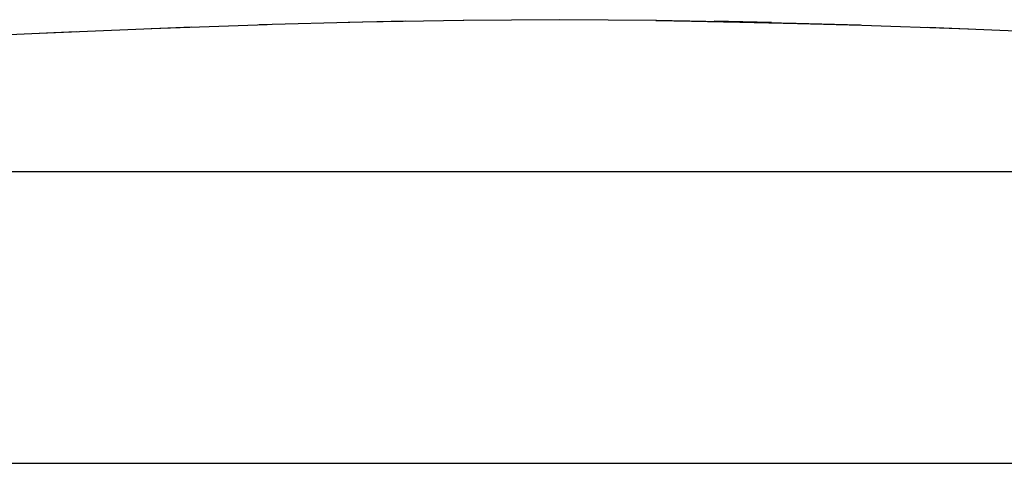
# Model space of a CAD drawing. Extents: x -9.1 to 9.1, y 0 to 31.2.
# Drawn here: x -3.2 to 2.7, y 28.6 to 31.2 of the extents above; entities that cross this region are included whole.
import ezdxf

# ---------------------------------------------------------------- set-up
doc = ezdxf.new("R2010")
doc.units = 0
doc.layers.get('0').update_dxf_attribs({"linetype": 'CONTINUOUS'})

msp = doc.modelspace()

# ---------------------------------------------------------------- linework, layer by layer
for points in [[(-0.5738, 31.2174), (-1.1759, 31.2066)], [(-0.0002, 31.2213), (-0.5777, 31.2174)], [(0.5777, 31.2174), (-0.0002, 31.2213)], [(-2.1966, 31.1758), (-3.107, 31.1389)], [(-1.7462, 31.1913), (-2.4406, 31.1667)], [(-1.1759, 31.2066), (-1.7948, 31.1898)], [(-0.9212, 31.2122), (-1.2635, 31.2045)], [(1.2633, 31.2045), (0.9208, 31.2122)], [(1.7464, 31.1913), (2.4404, 31.1667)], [(2.1968, 31.1758), (3.1068, 31.1389)], [(-2.8878, 31.1488), (-3.9965, 31.0994)], [(9.0805, 30.3141), (-9.0798, 30.3141)], [(-8.7352, 28.575), (-8.6877, 28.5748), (8.708, 28.5748)]]:
    msp.add_lwpolyline(points)
msp.add_polyline3d([(0.574, 31.2174, 0), (0.5836, 31.2172, 0), (0.5933, 31.2171, 0), (0.6029, 31.2169, 0), (0.6125, 31.2167, 0), (0.6221, 31.2165, 0), (0.6318, 31.2163, 0), (0.6414, 31.2162, 0), (0.651, 31.216, 0), (0.6606, 31.2158, 0), (0.6702, 31.2156, 0), (0.6799, 31.2155, 0), (0.6895, 31.2153, 0), (0.6991, 31.2151, 0), (0.7087, 31.2149, 0), (0.7184, 31.2147, 0), (0.728, 31.2145, 0), (0.7376, 31.2144, 0), (0.7472, 31.2142, 0), (0.7568, 31.214, 0), (0.7665, 31.2138, 0), (0.7761, 31.2136, 0), (0.7857, 31.2134, 0), (0.7953, 31.2132, 0), (0.8049, 31.213, 0), (0.8145, 31.2128, 0), (0.8242, 31.2127, 0), (0.8338, 31.2125, 0), (0.8434, 31.2123, 0), (0.853, 31.2121, 0), (0.8626, 31.2119, 0), (0.8723, 31.2117, 0), (0.8819, 31.2115, 0), (0.8915, 31.2113, 0), (0.9011, 31.2111, 0), (0.9107, 31.2109, 0), (0.9203, 31.2107, 0), (0.9299, 31.2105, 0), (0.9396, 31.2103, 0), (0.9492, 31.2101, 0), (0.9588, 31.2099, 0), (0.9684, 31.2097, 0), (0.978, 31.2095, 0), (0.9876, 31.2093, 0), (0.9973, 31.2091, 0), (1.0069, 31.2089, 0), (1.0165, 31.2087, 0), (1.0261, 31.2085, 0), (1.0357, 31.2083, 0), (1.0453, 31.2081, 0), (1.0549, 31.2078, 0), (1.0646, 31.2076, 0), (1.0742, 31.2074, 0), (1.0838, 31.2072, 0), (1.0934, 31.207, 0), (1.103, 31.2068, 0), (1.1126, 31.2066, 0), (1.1222, 31.2064, 0), (1.1318, 31.2062, 0), (1.1414, 31.2059, 0), (1.151, 31.2057, 0), (1.1607, 31.2055, 0), (1.1703, 31.2053, 0), (1.1799, 31.2051, 0), (1.1895, 31.2049, 0), (1.1991, 31.2046, 0), (1.2087, 31.2044, 0), (1.2183, 31.2042, 0), (1.2279, 31.204, 0), (1.2375, 31.2038, 0), (1.2471, 31.2035, 0), (1.2568, 31.2033, 0), (1.2664, 31.2031, 0), (1.276, 31.2029, 0), (1.2856, 31.2026, 0), (1.2952, 31.2024, 0), (1.3048, 31.2022, 0), (1.3144, 31.202, 0), (1.324, 31.2017, 0), (1.3336, 31.2015, 0), (1.3432, 31.2013, 0), (1.3528, 31.201, 0), (1.3624, 31.2008, 0), (1.372, 31.2006, 0), (1.3817, 31.2004, 0), (1.3913, 31.2001, 0), (1.4009, 31.1999, 0), (1.4105, 31.1997, 0), (1.4201, 31.1994, 0), (1.4297, 31.1992, 0), (1.4393, 31.199, 0), (1.4489, 31.1987, 0), (1.4585, 31.1985, 0), (1.4681, 31.1982, 0), (1.4777, 31.198, 0), (1.4873, 31.1978, 0), (1.4969, 31.1975, 0), (1.5065, 31.1973, 0), (1.5161, 31.197, 0), (1.5257, 31.1968, 0), (1.5353, 31.1966, 0), (1.5449, 31.1963, 0), (1.5545, 31.1961, 0), (1.5641, 31.1958, 0), (1.5737, 31.1956, 0), (1.5833, 31.1953, 0), (1.593, 31.1951, 0), (1.6025, 31.1949, 0), (1.6121, 31.1946, 0), (1.6218, 31.1944, 0), (1.6314, 31.1941, 0), (1.641, 31.1939, 0), (1.6506, 31.1936, 0), (1.6602, 31.1934, 0), (1.6698, 31.1931, 0), (1.6794, 31.1929, 0), (1.689, 31.1926, 0), (1.6986, 31.1923, 0), (1.7082, 31.1921, 0), (1.7178, 31.1918, 0), (1.7274, 31.1916, 0), (1.737, 31.1913, 0), (1.7466, 31.1911, 0), (1.7562, 31.1908, 0), (1.7658, 31.1906, 0), (1.7754, 31.1903, 0), (1.785, 31.19, 0), (1.7946, 31.1898, 0)])

doc.saveas('drawing.dxf')
